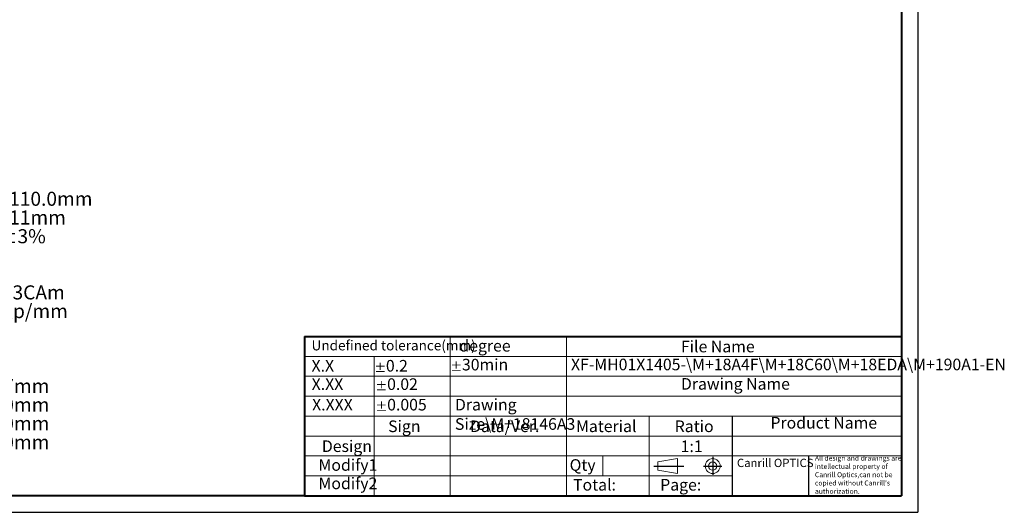
# Model space of a CAD drawing. Units: millimetres. Extents: x 0 to 446, y 0 to 297.
# Drawn here: x 149 to 446, y 0 to 148 of the extents above; entities that cross this region are included whole.
import ezdxf

# ---------------------------------------------------------------- set-up
doc = ezdxf.new("R2010")
doc.units = ezdxf.units.MM
doc.layers.add('FORMAT', color=7, linetype='Continuous')
doc.styles.add('SLDTEXTSTYLE0', font='TXT', dxfattribs={"width": 0.663})
doc.styles.add('SLDTEXTSTYLE1', font='TXT', dxfattribs={"width": 0.663, "bigfont": 'bigfont'})
doc.styles.add('SLDTEXTSTYLE4', font='TXT', dxfattribs={"width": 0.7})
doc.styles.add('SLDTEXTSTYLE5', font='TXT', dxfattribs={"width": 0.7, "bigfont": 'bigfont'})

# ---------------------------------------------------------------- blocks, each defined once
blk = doc.blocks.new('SW_NOTE_0')
at = {"layer": 'FORMAT', "color": 0, "attachment_point": 1}
for s, insert, char_height, style in [('0.1', (0, 5.46), 4.233, 'SLDTEXTSTYLE0'), ('\\M+183B3110.0mm', (0, -0.19), 4.2333, 'SLDTEXTSTYLE1'), ('\\M+183B311mm', (0, -5.83), 4.2333, 'SLDTEXTSTYLE1'), ('1405mm±3%', (0, -11.48), 4.233, 'SLDTEXTSTYLE0'), ('70.6mm', (0, -17.12), 4.233, 'SLDTEXTSTYLE0'), ('F7', (0, -22.77), 4.233, 'SLDTEXTSTYLE0'), ('46.2\\M+183CAm', (0, -28.41), 4.2333, 'SLDTEXTSTYLE1'), ('>0.3@135lp/mm', (0, -34.05), 4.2333, 'SLDTEXTSTYLE0'), ('<0.011%', (0, -39.7), 4.233, 'SLDTEXTSTYLE0'), ('84.5×70.7mm', (0, -56.63), 4.2333, 'SLDTEXTSTYLE0'), ('72.0×53.0mm', (0, -62.28), 4.2333, 'SLDTEXTSTYLE0'), ('64.0×48.0mm', (0, -67.92), 4.2333, 'SLDTEXTSTYLE0'), ('48.0×36.0mm', (0, -73.57), 4.2333, 'SLDTEXTSTYLE0')]:
    blk.add_mtext(s, dxfattribs=dict(at, insert=insert, char_height=char_height, style=style))
blk = doc.blocks.new('SW_NOTE_2')
at = {"layer": 'FORMAT', "color": 0, "char_height": 1.5, "attachment_point": 1, "style": 'SLDTEXTSTYLE4'}
for s, insert in [('All design and drawings are', (0, 1.93)), ('Canrill Optics,can not be', (0, -3.07)), ('intellectual property of', (0, -0.57)), ("copied without Canrill's", (0, -5.57)), ('authorization.', (0, -8.07))]:
    blk.add_mtext(s, dxfattribs=dict(at, insert=insert))
blk = doc.blocks.new('SW_NOTE_3')
at = {"layer": 'FORMAT', "color": 0, "attachment_point": 1, "style": 'SLDTEXTSTYLE4'}
for s, insert, char_height in [('±', (0, 3.41), 2.65), ('30min', (3.53, 4.43), 3.5)]:
    blk.add_mtext(s, dxfattribs=dict(at, insert=insert, char_height=char_height))
blk = doc.blocks.new('SW_NOTE_4')
at = {"layer": 'FORMAT', "color": 0, "attachment_point": 1, "style": 'SLDTEXTSTYLE4'}
for s, insert, char_height in [('±', (0, 3.41), 2.65), ('0.005', (3.53, 4.43), 3.5)]:
    blk.add_mtext(s, dxfattribs=dict(at, insert=insert, char_height=char_height))
blk = doc.blocks.new('SW_NOTE_5')
at = {"layer": 'FORMAT', "color": 0, "attachment_point": 1, "style": 'SLDTEXTSTYLE4'}
for s, insert, char_height in [('±', (0, 3.41), 2.65), ('0.02', (3.53, 4.43), 3.5)]:
    blk.add_mtext(s, dxfattribs=dict(at, insert=insert, char_height=char_height))
blk = doc.blocks.new('SW_NOTE_6')
at = {"layer": 'FORMAT', "color": 0, "attachment_point": 1, "style": 'SLDTEXTSTYLE4'}
for s, insert, char_height in [('±', (0, 3.41), 2.65), ('0.2', (3.53, 4.43), 3.5)]:
    blk.add_mtext(s, dxfattribs=dict(at, insert=insert, char_height=char_height))

msp = doc.modelspace()

# ---------------------------------------------------------------- linework, layer by layer
at = {"layer": 'FORMAT'}
for p, q in [((420, 297), (420, 0)), ((364, 29), (364, 5)), ((358.1107995, 16.6769432), (358.1107995, 11.2558163)), ((340.4102084, 13.9374993), (349.3793103, 13.9374993)), ((355.3192842, 13.9374993), (360.8650348, 13.9374993)), ((0, 0), (420, 0))]:
    msp.add_line(p, q, dxfattribs=at)
at = {"layer": 'FORMAT', "color": 7, "lineweight": 40}
for p, q in [((415, 292), (415, 5)), ((235, 53), (415, 53)), ((235, 5), (415, 5))]:
    msp.add_line(p, q, dxfattribs=at)
at = {"layer": 'FORMAT', "lineweight": 40}
for p, q in [((235, 53), (235, 5)), ((235, 5), (25, 5))]:
    msp.add_line(p, q, dxfattribs=at)
at = {"layer": 'FORMAT', "lineweight": 0}
for p, q in [((279, 53), (279, 5)), ((314, 53), (314, 5)), ((235, 47), (415, 47)), ((256, 47), (256, 5)), ((235, 41), (415, 41)), ((235, 35), (415, 35)), ((235, 29), (415, 29)), ((339, 5), (339, 29)), ((415, 23), (235, 23)), ((235, 17), (415, 17)), ((235, 11), (364.1876392, 11))]:
    msp.add_line(p, q, dxfattribs=at)
at = {"layer": 'FORMAT', "color": 7, "lineweight": 0}
msp.add_line((325, 11), (325, 17), dxfattribs=at)
at = {"layer": 'FORMAT', "lineweight": 15}
for p, q in [((341.6025762, 15.1874993), (347.4804007, 16.1874993)), ((341.6025762, 12.6874993), (341.6025762, 15.1874993)), ((347.4804007, 16.1874993), (347.4804007, 11.6874993)), ((347.4804007, 11.6874993), (341.6025762, 12.6874993))]:
    msp.add_line(p, q, dxfattribs=at)
at = {"layer": 'FORMAT', "color": 7}
msp.add_line((387, 17), (387, 5), dxfattribs=at)
at = {"layer": 'FORMAT', "lineweight": 15}
for radius in [2.25, 1.25]:
    msp.add_circle((358.1107995, 13.9374993), radius, dxfattribs=at)

# ---------------------------------------------------------------- block references
at = {"layer": 'FORMAT'}
for name, p in [('SW_NOTE_0', (119.2237311, 96.8211211)), ('SW_NOTE_6', (256.0563327, 41.4895607)), ('SW_NOTE_3', (278.9775626, 41.8430704)), ('SW_NOTE_5', (256.4217766, 35.9573201)), ('SW_NOTE_4', (256.4345841, 29.7723516)), ('SW_NOTE_2', (388.9184217, 15.1553266))]:
    msp.add_blockref(name, p, dxfattribs=at)

# ---------------------------------------------------------------- texts
at = {"color": 7, "linetype": 'Continuous', "lineweight": 0, "insert": (237.1706271, 45.9225555), "char_height": 3.5, "attachment_point": 1, "style": 'SLDTEXTSTYLE4'}
msp.add_mtext('X.X', dxfattribs=at)
at = {"layer": 'FORMAT', "attachment_point": 1}
for s, insert, char_height, style in [('Undefined tolerance(mm)', (237.1706271, 51.809444), 3, 'SLDTEXTSTYLE4'), ('degree', (281.7358842, 51.9539779), 3.5, 'SLDTEXTSTYLE4'), ('XF-MH01X1405-\\M+18A4F\\M+18C60\\M+18EDA\\M+190A1-EN', (315.3739976, 46.3162803), 3.5, 'SLDTEXTSTYLE5'), ('X.XX', (237.2040055, 40.3903149), 3.5, 'SLDTEXTSTYLE4'), ('X.XXX', (237.3331645, 34.2053464), 3.5, 'SLDTEXTSTYLE4'), ('Drawing Size\\M+18146A3', (280.4028572, 34.2053464), 3.5, 'SLDTEXTSTYLE5'), ('Sign', (260.2584364, 27.6828163), 3.5, 'SLDTEXTSTYLE4'), ('Data/Ver.', (284.9548657, 27.6828163), 3.5, 'SLDTEXTSTYLE4'), ('1:1', (348.4482489, 21.6547714), 3.5, 'SLDTEXTSTYLE4'), ('Modify1', (239.2669544, 16.0165021), 3.5, 'SLDTEXTSTYLE4')]:
    msp.add_mtext(s, dxfattribs=dict(at, insert=insert, char_height=char_height, style=style))
at = {"layer": 'FORMAT', "color": 7, "style": 'SLDTEXTSTYLE4'}
for s, insert, char_height, attachment_point in [('File Name', (348.5346321, 51.7212601), 3.5, 1), ('Drawing Name', (348.5346321, 40.4666788), 3.5, 1), ('Material', (316.9000454, 27.6828163), 3.5, 1), ('Ratio', (346.6576465, 27.6828163), 3.5, 1), ('Product Name', (375.5222695, 28.7406114), 3.5, 1), ('Design', (240.285357, 21.6828163), 3.5, 1), ('Qty', (314.9725067, 16.0165021), 3.5, 1), ('Canrill OPTICS', (376.9608444, 16.1439943), 2.5, 2), ('Modify2', (239.2669544, 10.4743738), 3.5, 1), ('Total:', (316.0159732, 10.047985), 3.5, 1), ('Page:', (342.2773144, 10.047985), 3.5, 1)]:
    msp.add_mtext(s, dxfattribs=dict(at, insert=insert, char_height=char_height, attachment_point=attachment_point))

doc.saveas('drawing.dxf')
